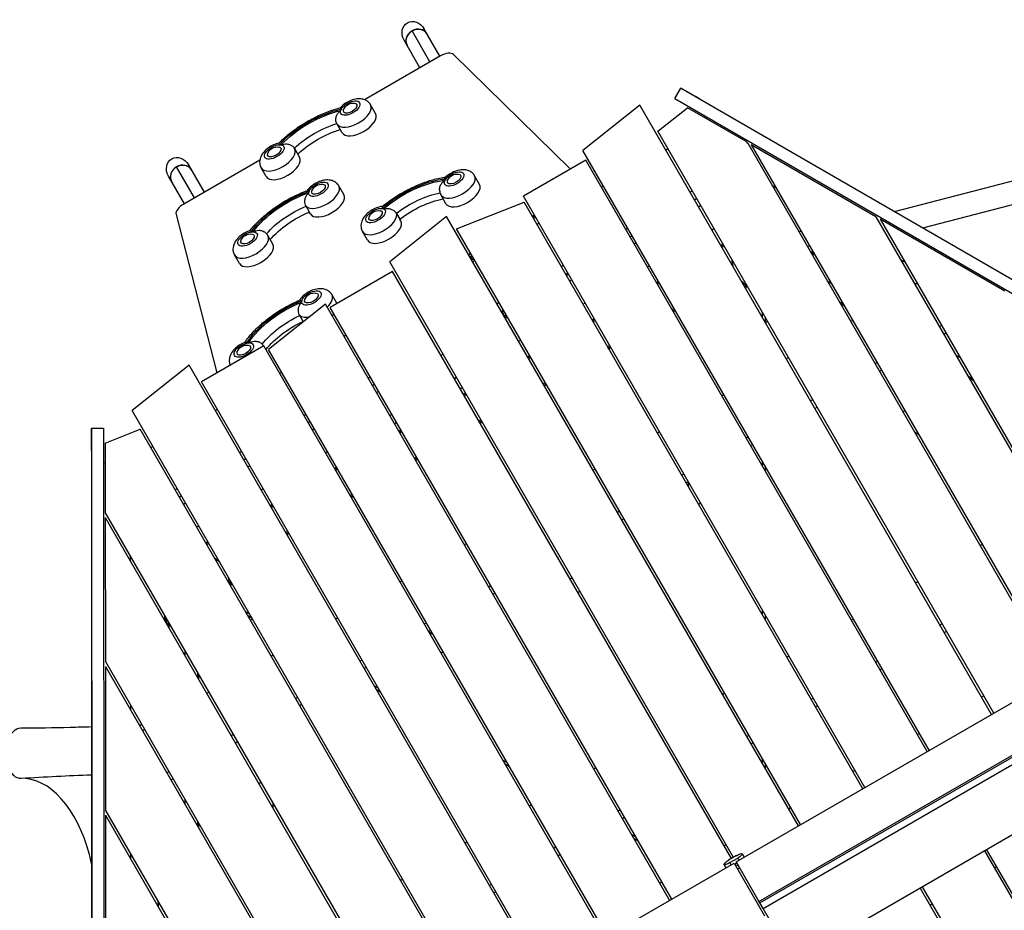
# Model space of a CAD drawing. Units: millimetres. Extents: x -5706 to 5219, y -4880 to 6090.
# Drawn here: x -2155 to -526, y 2685 to 4158 of the extents above; entities that cross this region are included whole.
import ezdxf

# ---------------------------------------------------------------- set-up
doc = ezdxf.new("R2010")
doc.units = ezdxf.units.MM
doc.header["$LTSCALE"] = 20
doc.layers.add('2d', color=230, linetype='Continuous')

msp = doc.modelspace()

# ---------------------------------------------------------------- linework, layer by layer
at = {"layer": '2d'}
for p, q in [((-1475.9, 4088.3), (-1505.5, 4139.6)), ((-1459.4, 4097.8), (-1485.8, 4143.5)), ((-1492.3, 4078.8), (-1518.7, 4124.5)), ((-1458.5, 4098.3), (-1584.1, 4025.8)), ((-1243.9, 3911.2), (-1437, 4100.7)), ((-1070.8, 4027.8), (-1060.9, 4045.1)), ((-1060.6, 4045.2), (-1060.9, 4045.1)), ((-1060.9, 4045.1), (179.6, 3328.1)), ((-1070.8, 4027.8), (132.8, 3332)), ((-1028.6, 4026.8), (180, 3328.2)), ((-1565.8, 4003.1), (-1574.1, 4017.4)), ((-1128.7, 4016.9), (-1222.8, 3942)), ((-546.7, 3008.9), (-1128.7, 4016.9)), ((-1099, 3973.6), (-1050, 4012.6)), ((-952.9, 3956.4), (-1050, 4012.6)), ((-1022.7, 3996.8), (-1021, 3999)), ((-1621.3, 3971.1), (-1629.5, 3985.4)), ((-543.2, 3010.9), (-1099, 3973.6)), ((-1691.4, 3930.6), (-1699.6, 3944.9)), ((-1082.2, 3944.3), (-1085.6, 3942.3)), ((-950.1, 3953.7), (-440.2, 3070.4)), ((-738, 3832.2), (-944.2, 3951.4)), ((-944.2, 3951.4), (-436.7, 3072.4)), ((-707.2, 3841.1), (-289.4, 3949.4)), ((-1218.2, 3926), (-1321.3, 3866.5)), ((-649.7, 2949.4), (-1222.8, 3942)), ((-653.2, 2947.4), (-1218.2, 3926)), ((-1865.6, 3863.3), (-1895.2, 3914.6)), ((-1757.3, 3925.8), (-1883, 3853.2)), ((-1849.1, 3872.8), (-1875.5, 3918.5)), ((-1746.8, 3898.6), (-1755.1, 3912.9)), ((-660.4, 3814), (-279.9, 3912.6)), ((-1882, 3853.8), (-1908.4, 3899.5)), ((-1393.8, 3885.8), (-1402.1, 3900.1)), ((-1618.3, 3868.9), (-1626.5, 3883.2)), ((-1188.7, 3882.8), (-1192.1, 3880.8)), ((-909.9, 3884), (-903, 3880)), ((-1449.3, 3853.8), (-1457.5, 3868.1)), ((-756.3, 2887.9), (-1321.3, 3866.5)), ((-1041.9, 3874.6), (-1045.3, 3872.6)), ((-1038.2, 3860.2), (-1034.7, 3862.2)), ((-1675.2, 3839.9), (-1680.8, 3849.7)), ((-1432, 3812.4), (-1320, 3856.3)), ((-759.7, 2885.9), (-1320, 3856.3)), ((-1031.6, 3848.8), (-1028.1, 3850.8)), ((-1895.8, 3835.8), (-1828.2, 3573.8)), ((-1673.7, 3836.9), (-1675.4, 3839.8)), ((-1448.2, 3832.4), (-1542.4, 3757.5)), ((-1531.3, 3837.8), (-1525.7, 3828.1)), ((-1523.8, 3825.3), (-1525.5, 3828.2)), ((-866.2, 2824.4), (-1448.2, 3832.4)), ((-738, 3832.2), (-333.6, 3131.9)), ((-524.8, 3709), (-731, 3828.2)), ((-731, 3828.2), (-330.2, 3133.9)), ((-862.8, 2826.4), (-1432, 3812.4)), ((-1295.2, 3821.3), (-1298.7, 3819.3)), ((-1148.4, 3813.1), (-1151.9, 3811.1)), ((-1009.6, 3810.7), (-1006.1, 3812.7)), ((-1735.6, 3786.6), (-1743.9, 3800.9)), ((-1579.2, 3793.3), (-1587.5, 3807.6)), ((-1144.7, 3798.7), (-1141.2, 3800.7)), ((-1138.1, 3787.3), (-1134.7, 3789.3)), ((-994.7, 3784.9), (-991.2, 3786.9)), ((-994.2, 3784), (-990.7, 3786)), ((-993, 3781.9), (-989.5, 3783.9)), ((-1791.1, 3754.6), (-1799.3, 3768.9)), ((-845.8, 3773), (-838.9, 3769)), ((-844.7, 3773.5), (-839.9, 3770.8)), ((-973.6, 2772.3), (-1542.4, 3757.5)), ((-1401.7, 3759.8), (-1405.2, 3757.8)), ((-1254.9, 3751.6), (-1258.4, 3749.6)), ((-1116.1, 3749.2), (-1112.7, 3751.2)), ((-696.8, 3760.8), (-689.8, 3756.8)), ((-1537.8, 3741.5), (-1640.8, 3682)), ((-977.1, 2770.3), (-1537.8, 3741.5)), ((-1251.2, 3737.2), (-1247.8, 3739.2)), ((-1244.7, 3725.8), (-1241.2, 3727.8)), ((-1101.2, 3723.4), (-1097.8, 3725.4)), ((-1100.7, 3722.5), (-1097.3, 3724.5)), ((-1099.5, 3720.4), (-1096, 3722.4)), ((-955.9, 3717.6), (-952.7, 3719.4)), ((-955.2, 3716.5), (-951.7, 3718.5)), ((-953.7, 3713.9), (-953.3, 3714.1)), ((-818.8, 3726.3), (-811.9, 3722.3)), ((-669.8, 3722.2), (-673.3, 3720.2)), ((-1629.9, 3689), (-1638.1, 3703.3)), ((-1648.5, 3687.4), (-1742.7, 3612.4)), ((-1079.3, 2701.4), (-1648.5, 3687.4)), ((-1075.8, 2703.4), (-1640.8, 3682)), ((-1361.4, 3690.1), (-1364.9, 3688.1)), ((-1222.7, 3687.7), (-1219.2, 3689.7)), ((-791.9, 3687.6), (-798.8, 3691.6)), ((-791.9, 3687.6), (-798.8, 3691.6)), ((-798.8, 3691.6), (-791.9, 3687.6)), ((-789.9, 3684.2), (-796.8, 3688.2)), ((-1685.7, 3659.1), (-1691.3, 3668.8)), ((-1357.7, 3675.7), (-1354.3, 3677.7)), ((-1351.2, 3664.3), (-1347.7, 3666.3)), ((-1075.5, 3678.8), (-1072, 3680.8)), ((-1074.2, 3676.6), (-1070.8, 3678.6)), ((-1069.8, 3676.9), (-1073.2, 3674.9)), ((-925.5, 3665.1), (-925.5, 3673.1)), ((-921.5, 3666.2), (-921.5, 3658.2)), ((-1685.7, 3657.8), (-1686.3, 3658.8)), ((-1207.8, 3661.9), (-1204.3, 3663.9)), ((-1207.3, 3661), (-1203.8, 3663)), ((-1206, 3658.9), (-1202.5, 3660.9)), ((-917.2, 3658.6), (-920.7, 3656.6)), ((-776.3, 3660.7), (-779.8, 3658.7)), ((-629.5, 3652.4), (-633, 3650.4)), ((-1618.2, 3634.8), (-1614.8, 3636.8)), ((-625.8, 3638), (-622.4, 3640)), ((-1750.8, 3618.5), (-1853.9, 3559)), ((-1185.8, 2639.9), (-1750.8, 3618.5)), ((-1329.2, 3626.2), (-1325.7, 3628.2)), ((-1182, 3617.3), (-1178.5, 3619.3)), ((-1180.8, 3615.1), (-1177.3, 3617.1)), ((-1182.3, 2641.9), (-1742.7, 3612.4)), ((-1457.7, 3602.8), (-1454.2, 3604.8)), ((-1314.3, 3600.4), (-1310.8, 3602.4)), ((-1313.8, 3599.5), (-1310.3, 3601.5)), ((-1179.8, 3613.4), (-1180.8, 3615.1)), ((-1176.3, 3615.4), (-1179.8, 3613.4)), ((-605.8, 3603.3), (-598.9, 3599.3)), ((-1874.3, 3586.4), (-1968.5, 3511.5)), ((-1292.3, 2578.4), (-1874.3, 3586.4)), ((-1312.5, 3597.4), (-1309.1, 3599.4)), ((-882.9, 3599.2), (-886.3, 3597.2)), ((-736.1, 3590.9), (-739.5, 3588.9)), ((-1724.7, 3573.3), (-1721.3, 3575.3)), ((-732.4, 3576.5), (-728.9, 3578.5)), ((-578.9, 3564.6), (-585.8, 3568.6)), ((-585.8, 3568.6), (-578.9, 3564.6)), ((-1288.9, 2580.4), (-1853.9, 3559)), ((-1577.9, 3565.1), (-1574.5, 3567.1)), ((-1567.3, 3554.7), (-1570.8, 3552.7)), ((-1435.7, 3564.7), (-1432.2, 3566.7)), ((-1288.5, 3555.8), (-1285.1, 3557.8)), ((-1287.3, 3553.6), (-1283.8, 3555.6)), ((-1282.8, 3553.9), (-1286.3, 3551.9)), ((-576.9, 3561.2), (-583.8, 3565.2)), ((-1564.2, 3541.3), (-1560.8, 3543.3)), ((-1420.8, 3538.9), (-1417.3, 3540.9)), ((-1420.3, 3538), (-1416.8, 3540)), ((-1419.1, 3535.9), (-1415.6, 3537.9)), ((-989.4, 3537.7), (-992.8, 3535.7)), ((-842.6, 3529.4), (-846, 3527.4)), ((-1395.4, 2518.9), (-1968.5, 3511.5)), ((-1831.3, 3511.8), (-1827.8, 3513.8)), ((-1684.5, 3503.6), (-1681, 3505.6)), ((-1542.2, 3503.2), (-1538.8, 3505.2)), ((-838.9, 3515), (-835.4, 3517)), ((-1673.8, 3493.2), (-1677.3, 3491.2)), ((-1395, 3494.3), (-1391.6, 3496.3)), ((-1393.8, 3492.1), (-1390.3, 3494.1)), ((-1389.3, 3492.4), (-1392.8, 3490.4)), ((-2035.7, 3482.3), (-2035.9, 3482.1)), ((-2035.7, 3482.3), (-2015.7, 3482.3)), ((-2035.7, 3482.3), (-2035, 2049.4)), ((-2015.7, 3482.3), (-2015, 2092)), ((-2012.9, 3457.8), (-1955.2, 3480.5)), ((-1398.8, 2516.9), (-1955.2, 3480.5)), ((-1670.7, 3479.8), (-1667.3, 3481.8)), ((-1527.3, 3477.4), (-1523.9, 3479.4)), ((-1526.8, 3476.5), (-1523.4, 3478.5)), ((-1525.6, 3474.4), (-1522.1, 3476.4)), ((-1095.9, 3476.2), (-1099.4, 3474.2)), ((-667.3, 3471.7), (-674.2, 3475.7)), ((-2012.9, 3457.8), (-2012.9, 3342.4)), ((-949.1, 3467.9), (-952.6, 3465.9)), ((-945.4, 3453.5), (-941.9, 3455.5)), ((-2036, 3445.2), (-2035.3, 2049.3)), ((-1937.8, 3450.3), (-1934.3, 3452.3)), ((-1791, 3442.1), (-1787.5, 3444.1)), ((-1648.7, 3441.7), (-1645.3, 3443.7)), ((-2012.9, 3425.1), (-2015.7, 3424.7)), ((-1780.4, 3431.7), (-1783.8, 3429.7)), ((-1501.6, 3432.8), (-1498.1, 3434.8)), ((-1500.3, 3430.6), (-1496.9, 3432.6)), ((-1495.9, 3430.9), (-1499.3, 3428.9)), ((-925.5, 3419.1), (-925.5, 3427.1)), ((-1777.3, 3418.3), (-1773.8, 3420.3)), ((-1633.8, 3415.9), (-1630.4, 3417.9)), ((-1633.3, 3415), (-1629.9, 3417)), ((-1632.1, 3412.9), (-1628.6, 3414.9)), ((-1202.4, 3414.7), (-1205.9, 3412.7)), ((-1055.6, 3406.4), (-1059.1, 3404.4)), ((-921.5, 3420.2), (-921.5, 3412.2)), ((-1051.9, 3392), (-1048.5, 3394)), ((-1048.2, 3385.5), (-1048.2, 3393.5)), ((-1897.5, 3380.6), (-1894, 3382.6)), ((-1755.3, 3380.2), (-1751.8, 3382.2)), ((-1608.1, 3371.3), (-1604.6, 3373.3)), ((-1886.9, 3370.2), (-1890.4, 3368.2)), ((-1883.8, 3356.8), (-1880.3, 3358.8)), ((-1740.4, 3354.4), (-1736.9, 3356.4)), ((-1606.8, 3369.1), (-1603.4, 3371.1)), ((-1602.4, 3369.4), (-1605.8, 3367.4)), ((-969.3, 2764.9), (71.4, 3365.7)), ((-2012.9, 3342.4), (-1501.9, 2457.4)), ((-1739.9, 3353.5), (-1736.4, 3355.5)), ((-1738.6, 3351.4), (-1735.1, 3353.4)), ((-1162.1, 3344.9), (-1165.6, 3342.9)), ((-2012.9, 3334.4), (-2012.7, 3096.2)), ((-2012.9, 3334.4), (-1505.4, 2455.4)), ((-1158.5, 3330.5), (-1155, 3332.5)), ((-1861.8, 3318.7), (-1858.3, 3320.7)), ((-1714.6, 3309.8), (-1711.1, 3311.8)), ((-1713.4, 3307.6), (-1709.9, 3309.6)), ((-1708.9, 3307.9), (-1712.4, 3305.9)), ((-1846.9, 3292.9), (-1843.4, 3294.9)), ((-1846.4, 3292), (-1842.9, 3294)), ((-1845.1, 3289.9), (-1841.7, 3291.9)), ((-1418.9, 3289.7), (-1415.5, 3291.7)), ((-562.2, 3289.8), (-565.7, 3287.8)), ((-1971.7, 3271), (-1971.7, 3263)), ((-1804.6, 3227.6), (-1807.7, 3225.8)), ((-1803.9, 3226.5), (-1807.4, 3224.5)), ((-1525.5, 3228.2), (-1522, 3230.2)), ((-668.7, 3228.3), (-672.2, 3226.3)), ((-1802.4, 3223.9), (-1802.9, 3223.6)), ((-1378.6, 3219.9), (-1375.2, 3221.9)), ((-1368, 3209.5), (-1371.5, 3207.5)), ((166.1, 3201.1), (-874.3, 2600.4)), ((-1781.2, 3179.1), (-1774.2, 3175.1)), ((-925.5, 3173.1), (-925.5, 3181.1)), ((-1914.6, 3164.2), (-1914.6, 3172.2)), ((-1913.6, 3162.4), (-1913.6, 3170.4)), ((-1911.1, 3159.1), (-1911.1, 3166.1)), ((-1777.2, 3172.2), (-1770.2, 3168.2)), ((-1769.4, 3166.6), (-1772.8, 3164.6)), ((-1632, 3166.7), (-1628.5, 3168.7)), ((-1485.2, 3158.4), (-1481.7, 3160.4)), ((-921.5, 3174.2), (-921.5, 3166.2)), ((-775.3, 3166.8), (-778.7, 3164.8)), ((-1908.6, 3153.8), (-1908.6, 3159.3)), ((-1907.6, 3160), (-1907.6, 3152)), ((-1474.6, 3148), (-1478, 3146)), ((-1477.7, 3145.5), (-1470.8, 3141.5)), ((-628.4, 3158.5), (-631.9, 3156.5)), ((-621.3, 3146.1), (-624.8, 3144.1)), ((-1880.6, 3105.3), (-1880.6, 3113.3)), ((-2012.7, 3096.2), (-1608.4, 2395.9)), ((-1738.5, 3105.2), (-1735, 3107.2)), ((-1591.7, 3096.9), (-1588.2, 3098.9)), ((-881.8, 3105.3), (-885.2, 3103.3)), ((-735, 3097), (-738.4, 3095)), ((-2012.7, 3088.2), (-2012.6, 2850)), ((-2012.7, 3088.2), (-1611.9, 2393.9)), ((-1581.1, 3086.5), (-1584.5, 3084.5)), ((-727.8, 3084.6), (-731.3, 3082.6)), ((-1860.6, 3078.6), (-1860.6, 3070.6)), ((-1858.6, 3075.2), (-1858.6, 3067.2)), ((-1568.1, 3056.1), (-1561.2, 3052.1)), ((-1557.2, 3045.2), (-1564.1, 3049.2)), ((-1845, 3043.7), (-1841.6, 3045.7)), ((-1698.2, 3035.4), (-1694.7, 3037.4)), ((-988.3, 3043.8), (-991.8, 3041.8)), ((-841.5, 3035.5), (-845, 3033.5)), ((-563.1, 3037.3), (-559.6, 3039.3)), ((-1971.5, 3024.8), (-1971.5, 3016.8)), ((-1687.6, 3025), (-1691.1, 3023)), ((-834.3, 3023.1), (-837.8, 3021.1)), ((-931.6, 2699.5), (-390.3, 3012)), ((-930.1, 2696.9), (-393.1, 3006.9)), ((-924.8, 2687.8), (-387.8, 2997.8)), ((-1951.5, 2982.2), (-1948.1, 2984.2)), ((-1804.7, 2973.9), (-1801.3, 2975.9)), ((-948, 2974), (-951.5, 2972)), ((-669.6, 2975.8), (-666.1, 2977.8)), ((-1794.1, 2963.5), (-1797.6, 2961.5)), ((-940.9, 2961.6), (-944.3, 2959.6)), ((-1355.1, 2933.1), (-1348.2, 2929.1)), ((-925.5, 2927.1), (-925.5, 2935.1)), ((-1344.2, 2922.2), (-1351.1, 2926.2)), ((-1204.8, 2918.8), (-1201.3, 2920.8)), ((-921.5, 2928.2), (-921.5, 2920.2)), ((-776.1, 2914.3), (-772.7, 2916.3)), ((-1911.3, 2912.4), (-1907.8, 2914.4)), ((-1900.6, 2902), (-1904.1, 2900)), ((-1880.6, 2859.3), (-1880.6, 2867.3)), ((-1735.9, 2862.7), (-1735.9, 2854.7)), ((-1311.3, 2857.3), (-1307.9, 2859.3)), ((-1164.5, 2849), (-1161.1, 2851)), ((-882.7, 2852.8), (-879.2, 2854.8)), ((-2012.6, 2850), (-1714.9, 2334.4)), ((-2012.6, 2842), (-2012.5, 2603.7)), ((-2012.6, 2842), (-1718.4, 2332.4)), ((-1157.4, 2836.6), (-1153.9, 2838.6)), ((-1860.6, 2832.6), (-1860.6, 2824.6)), ((-1858.6, 2829.2), (-1858.6, 2821.2)), ((-1142.1, 2810.1), (-1135.1, 2806.1)), ((-1131.1, 2799.2), (-1138.1, 2803.2)), ((-1417.8, 2795.8), (-1414.4, 2797.8)), ((-1271, 2787.5), (-1267.6, 2789.5)), ((-989.2, 2791.3), (-985.7, 2793.3)), ((-1971.4, 2778.6), (-1971.4, 2770.6)), ((-1263.9, 2775.1), (-1260.4, 2777.1)), ((-968.8, 2775.1), (-981.8, 2767.6)), ((-979.6, 2763.6), (-966.6, 2771.2)), ((-966.6, 2771.2), (-964.6, 2767.6)), ((-959, 2778.1), (-955.9, 2772.6)), ((-955.9, 2772.6), (-959, 2778.1)), ((-959, 2778.1), (-955.9, 2772.6)), ((-959, 2778.1), (-959, 2778.1)), ((-956.1, 2773), (-956.1, 2773)), ((-956.1, 2773), (-956.1, 2773)), ((-558.2, 2782.9), (6.8, 1804.2)), ((-554.8, 2784.9), (27.2, 1776.9)), ((-2013.2, 2162.2), (-972.8, 2762.9)), ((-989.4, 2760.6), (-986.2, 2755.1)), ((-989.4, 2760.6), (-989.4, 2760.6)), ((-977.6, 2760.1), (-979.6, 2763.6)), ((-972.8, 2762.9), (-922.3, 2675.5)), ((-971.9, 2761.4), (-968.4, 2763.4)), ((-967.7, 2762.2), (-971.2, 2760.2)), ((-966, 2759.2), (-969.5, 2757.2)), ((-969.3, 2764.9), (-931.6, 2699.5)), ((-967.2, 2753.2), (-963.7, 2755.2)), ((-538.3, 2756.4), (-541.8, 2754.4)), ((-1524.4, 2734.3), (-1520.9, 2736.3)), ((-1377.6, 2726), (-1374.1, 2728)), ((-1095.7, 2729.8), (-1092.2, 2731.8)), ((-664.7, 2721.4), (-104.4, 1750.8)), ((-661.3, 2723.4), (-96.3, 1744.7)), ((-1370.4, 2713.6), (-1366.9, 2715.6)), ((-930.1, 2696.9), (-931.6, 2699.5)), ((-924.8, 2687.8), (-930.1, 2696.9)), ((-644.9, 2694.9), (-648.3, 2692.9)), ((-874.3, 2600.4), (-924.8, 2687.8))]:
    msp.add_line(p, q, dxfattribs=at)
at = {"layer": '2d', "extrusion": (0, 0, -1)}
for centre, radius, start, end in [((1602.9, 4003.2), 17, 21.4989, 98.5011), ((1728.4, 3930.7), 17, 21.4989, 98.5011), ((1430.9, 3885.9), 17, 21.4989, 98.5011), ((1655.3, 3869), 17, 21.4989, 98.5011), ((1560.8, 3825.4), 17, 21.4989, 98.5011), ((1772.7, 3786.7), 17, 21.4989, 98.5011), ((830.1, 3764.9), 17, 30.6413, 40.9313), ((1666.9, 3689.1), 17, 21.4989, 98.5011), ((1335, 3664.2), 17, 21.4989, 23.968), ((1778.8, 3602.8), 17, 21.4989, 98.5011), ((685.9, 3498.2), 13.7, 55.2887, 72.1744), ((1034.5, 3370.1), 13.7, 240.5088, 257.5719), ((1908.4, 3142.3), 17, 79.0685, 89.3587), ((1464.3, 3122), 13.7, 222.4283, 239.4915), ((1749.6, 2884.1), 13.7, 47.8253, 64.7111)]:
    msp.add_arc(centre, radius, start, end, dxfattribs=at)
at = {"layer": '2d'}
for centre, radius, start, end in [((-923.5, 3763.6), 53, 182.473, 194.2099), ((-923.5, 3763.6), 53, 225.7902, 237.527), ((-923.5, 3763.6), 98, 268.6403, 268.8306), ((-923.5, 3763.6), 98, 271.1694, 271.3412), ((-1860.6, 3222.6), 53, 45.7904, 57.5272), ((-1860.6, 3222.6), 53, 2.4728, 14.2096), ((-1235.9, 3222.7), 13, 111.4633, 129.1633), ((-1235.9, 3222.7), 13, 290.8367, 308.5367), ((-1860.6, 3222.6), 98, 328.6587, 328.8306), ((-1860.6, 3222.6), 98, 331.1694, 331.3596)]:
    msp.add_arc(centre, radius, start, end, dxfattribs=at)
at = {"layer": '2d', "extrusion": (0, 0, -1)}
for centre, major_axis, ratio, start_param, end_param in [((-1502.2, 4134), (-11, 19), 0.866025, -1.570796, 1.570796), ((-1039, 4032.7), (-21.7, 12.5), 0.00229, 0.001348, 2.066945), ((-1649.6, 3939.2), (97.9, 56.5), 0.5, 4.160521, 5.264257), ((-1649.6, 3939.2), (94.4, 54.5), 0.5, 4.163458, 5.26132), ((-1607.8, 4011.9), (10.8, 6.3), 0.5, -0.561156, 3.702749), ((-1643.6, 3928.7), (82.3, 47.5), 0.5, 4.271697, 5.15308), ((-1637.9, 3919), (82.3, 47.5), 0.5, 4.271973, 5.152805), ((-1733.4, 3939.4), (10.8, 6.3), 0.5, -0.561156, 3.702749), ((-958.8, 3948.7), (8.66, 5), 0.848048, -0.45485, 0), ((-1892, 3909), (-11, 19), 0.866025, -1.570796, 1.570796), ((-1492.8, 3821.2), (97.9, 56.5), 0.5, 4.335054, 5.43879), ((-1435.8, 3894.6), (10.8, 6.3), 0.5, -0.561156, 3.702749), ((-1660.3, 3877.7), (10.8, 6.3), 0.5, -0.561156, 3.702749), ((-1492.8, 3821.2), (94.4, 54.5), 0.5, 4.33799, 5.435853), ((-1685.6, 3808), (97.9, 56.5), 0.5, 3.985988, 5.089724), ((-1685.6, 3808), (94.4, 54.5), 0.5, 3.988925, 5.086788), ((-1486.7, 3810.7), (82.3, 47.5), 0.5, 4.445878, 5.322076), ((-1481.1, 3800.9), (82.3, 47.5), 0.5, 4.445878, 5.316898), ((-1679.6, 3797.5), (82.3, 47.5), 0.5, 4.102702, 4.9789), ((-1673.9, 3787.7), (82.3, 47.5), 0.5, 4.10788, 4.9789), ((-1565.8, 3834.1), (10.8, 6.3), 0.5, -0.561156, 3.702749), ((-1313.2, 3766.3), (97.9, 56.5), 0.5, -1.217502, -1.179502), ((-1313.2, 3766.3), (94.4, 54.5), 0.5, -1.20389, -1.164264), ((-1777.6, 3795.4), (10.8, 6.3), 0.5, -0.561156, 3.702749), ((-1256.2, 3672.7), (97.9, 56.5), 0.5, -1.234242, -1.20428), ((-1256.2, 3672.7), (94.4, 54.5), 0.5, -1.229338, -1.190108), ((-1671.9, 3697.8), (10.8, 6.3), 0.5, -0.561156, 3.702749), ((-1688.7, 3630.3), (97.9, 56.5), 0.5, 3.898722, 5.002457), ((-1688.7, 3630.3), (94.4, 54.5), 0.5, 3.901658, 4.999521), ((-1682.6, 3619.8), (82.3, 47.5), 0.5, 4.020909, 4.891633), ((-1340, 3672.9), (10.8, 6.3), 0.5, 2.844731, 3.702749), ((-1677, 3610.1), (82.3, 47.5), 0.5, 4.032533, 4.891633), ((-1783.8, 3611.5), (10.8, 6.3), 0.5, -0.561156, 3.702749), ((-2035.9, 3457.1), (0, 25), 0.00229, 4.216241, 6.281838), ((-2152.8, 2944.5), (0, 42), 0.566451, 3.105894, 6.281966), ((-967.7, 2773.1), (8.64, 4.99), 0.224951, -1.566362, 0.004435), ((-967.7, 2773.1), (8.64, 4.99), 0.224951, 0.004435, 1.575231), ((-964.8, 2768.1), (8.64, 4.99), 0.224951, 0, 0.004435), ((-964.8, 2768.1), (8.64, 4.99), 0.224951, 0.004435, 0.216068), ((-980.7, 2765.6), (8.64, 4.99), 0.224951, 3.146027, 4.716824), ((-980.7, 2765.6), (8.64, 4.99), 0.224951, 1.575231, 3.146027), ((-977.8, 2760.5), (8.64, 4.99), 0.224951, 2.918713, 3.141593)]:
    msp.add_ellipse(centre, major_axis=major_axis, ratio=ratio, start_param=start_param, end_param=end_param, dxfattribs=at)
at = {"layer": '2d'}
for centre, major_axis, ratio, start_param, end_param in [((-1497.3, 4125.4), (16.5, 9.5), 0.866025, 1.570796, 3.141593), ((-1497.1, 4125.1), (16.5, 9.5), 0.866025, 0, 3.141593), ((-1497.3, 4125.4), (16.5, 9.5), 0.866025, 0, 1.570796), ((-1453.5, 4089.6), (17.3, 10), 0.5, 0.138162, 1.570796), ((-1607.8, 4011.9), (15.6, 9), 0.5, 3.141593, 9.424778), ((-1601.8, 4001.4), (27.7, 16), 0.5, 3.141593, 6.283185), ((-1607.8, 4011.9), (15.6, 9), 0.5, 2.398077, 2.622227), ((-1593.6, 3987.1), (27.7, 16), 0.5, 3.141593, 6.283185), ((-1727.4, 3928.9), (27.7, 16), 0.5, 3.141593, 6.283185), ((-1733.4, 3939.4), (15.6, 9), 0.5, 3.141593, 9.424778), ((-1733.4, 3939.4), (15.6, 9), 0.5, 0.519366, 0.743516), ((-1719.1, 3914.6), (27.7, 16), 0.5, 3.141593, 6.283185), ((-1887, 3900.4), (16.5, 9.5), 0.866025, 1.570796, 3.141593), ((-1886.8, 3900.1), (16.5, 9.5), 0.866025, 0, 3.141593), ((-1887, 3900.4), (16.5, 9.5), 0.866025, 0, 1.570796), ((-1429.8, 3884.1), (27.7, 16), 0.5, 3.141593, 6.283185), ((-1435.8, 3894.6), (15.6, 9), 0.5, 3.141593, 9.424778), ((-1435.8, 3894.6), (15.6, 9), 0.5, 2.223544, 2.447694), ((-1654.2, 3867.2), (27.7, 16), 0.5, 3.25806, 6.283185), ((-1660.3, 3877.7), (15.6, 9), 0.5, 3.141593, 9.424778), ((-1421.6, 3869.8), (27.7, 16), 0.5, 3.141593, 6.283185), ((-1660.3, 3877.7), (15.6, 9), 0.5, 2.57261, 2.79676), ((-1646, 3852.9), (27.7, 16), 0.5, 3.141593, 6.283185), ((-1878, 3844.6), (17.3, 10), 0.5, 1.570796, 3.003431), ((-1565.8, 3834.1), (15.6, 9), 0.5, 3.141593, 9.424778), ((-1565.8, 3834.1), (15.6, 9), 0.5, 0.344833, 0.568983), ((-1559.7, 3823.6), (27.7, 16), 0.5, 3.141593, 6.166718), ((-1551.5, 3809.3), (27.7, 16), 0.5, 3.141593, 6.283185), ((-1771.6, 3784.9), (27.7, 16), 0.5, 3.141593, 6.283185), ((-1777.6, 3795.4), (15.6, 9), 0.5, 3.141593, 9.424778), ((-1777.6, 3795.4), (15.6, 9), 0.5, 0.693898, 0.918049), ((-1763.4, 3770.6), (27.7, 16), 0.5, 3.141593, 6.283185), ((-1391.9, 3772.8), (15.6, 9), 0.5, 2.555911, 3.727274), ((-1671.9, 3697.8), (15.6, 9), 0.5, 3.141593, 9.424778), ((-1665.8, 3687.3), (27.7, 16), 0.5, -1.082923, 0), ((-1671.9, 3697.8), (15.6, 9), 0.5, 2.659876, 2.884027), ((-1657.6, 3673), (27.7, 16), 0.5, -0.036337, 0), ((-1665.8, 3687.3), (27.7, 16), 0.5, 3.345326, 4.135644), ((-1657.6, 3673), (27.7, 16), 0.5, -1.082923, -0.935087), ((-1340, 3672.9), (15.6, 9), 0.5, 2.15983, 2.461922), ((-1783.8, 3611.5), (15.6, 9), 0.5, 3.141593, 9.424778), ((-1783.8, 3611.5), (15.6, 9), 0.5, 0.781165, 1.005315), ((-1438.1, 3572.9), (15.6, 9), 0.5, 4.601046, 4.823728), ((-1432.1, 3562.4), (27.7, 16), 0.5, 4.649847, 4.774929), ((-1557.6, 3489.9), (27.7, 16), 0.5, -0.895666, -0.722736), ((-2152.7, 2681.5), (-0.1, 222), 0.566451, -1.198128, -0.067174), ((-964.8, 2768.1), (8.64, 4.99), 0.224951, -0.004435, 0), ((-964.8, 2768.1), (8.64, 4.99), 0.224951, -0.216068, -0.004435), ((-977.8, 2760.5), (8.64, 4.99), 0.224951, 3.141593, 3.364473)]:
    msp.add_ellipse(centre, major_axis=major_axis, ratio=ratio, start_param=start_param, end_param=end_param, dxfattribs=at)
for points, knots in [([(-1574.1, 4017.4), (-1575.1, 4019.2), (-1576.5, 4020.9), (-1579.8, 4023.6), (-1581.6, 4024.7), (-1585.7, 4026.4), (-1588, 4026.9), (-1593.2, 4027.4), (-1596.1, 4027.2), (-1602.4, 4026.1), (-1605.7, 4025), (-1612, 4022.2), (-1614.9, 4020.5), (-1620.1, 4016.7), (-1622.3, 4014.7), (-1624.4, 4012.5)], [3.141593, 3.141593, 3.141593, 3.141593, 3.315213, 3.315213, 3.504822, 3.504822, 3.747649, 3.747649, 4.09517, 4.09517, 4.515036, 4.515036, 4.918689, 4.918689, 5.283652, 5.283652, 5.283652, 5.283652]), ([(-1725.7, 3954), (-1720.4, 3959.3), (-1714.7, 3964.5), (-1702.4, 3974.4), (-1695.9, 3979.1), (-1682.4, 3987.8), (-1675.3, 3991.9), (-1661, 3999.2), (-1653.6, 4002.5), (-1639, 4008.2), (-1631.6, 4010.6), (-1624.4, 4012.5)], [1.065031, 1.065031, 1.065031, 1.065031, 1.267337, 1.267337, 1.469643, 1.469643, 1.671949, 1.671949, 1.874256, 1.874256, 2.076562, 2.076562, 2.076562, 2.076562]), ([(-1630.5, 3987.3), (-1630.8, 3988.2), (-1631.1, 3989.1), (-1631.6, 3991.6), (-1631.6, 3993.2), (-1631.1, 3996.8), (-1630.6, 3998.6), (-1629.1, 4001.8), (-1628.2, 4003.2), (-1626.1, 4005.8), (-1624.9, 4006.9), (-1623.6, 4007.9), (-1623.6, 4007.9), (-1623.6, 4007.9)], [1.447114, 1.447114, 1.447114, 1.447114, 4.570887, 4.570887, 9.47597, 9.47597, 15.199836, 15.199836, 20.192137, 20.192137, 25.160963, 25.160963, 25.182953, 25.182953, 25.182953, 25.182953]), ([(-1622.4, 4010.5), (-1622.4, 4010.5), (-1622.4, 4010.5), (-1622.9, 4011), (-1623.3, 4011.5), (-1624, 4012.1), (-1624.2, 4012.4), (-1624.3, 4012.4), (-1624.4, 4012.5), (-1624.4, 4012.5)], [-0.021894, -0.021894, -0.021894, -0.021894, 0, 0, 4.270242, 4.270242, 8.536865, 8.536865, 9.802271, 9.802271, 9.802271, 9.802271]), ([(-1630.5, 3987.3), (-1630.3, 3986.9), (-1630.1, 3986.5), (-1629.8, 3985.8), (-1629.6, 3985.6), (-1629.5, 3985.4)], [6.2235555, 6.2235555, 6.2235555, 6.2235555, 6.26097557, 6.26097557, 6.28318531, 6.28318531, 6.28318531, 6.28318531]), ([(-1725.7, 3954), (-1728.7, 3953.3), (-1731.6, 3952.3), (-1737.5, 3949.7), (-1740.5, 3948), (-1745.9, 3944), (-1748.4, 3941.8), (-1752.9, 3936.6), (-1754.8, 3933.6), (-1757.2, 3927.2), (-1757.8, 3924), (-1757.3, 3918.1), (-1756.6, 3915.8), (-1755.3, 3913.3), (-1755.2, 3913.1), (-1755.1, 3912.9)], [4.141126, 4.141126, 4.141126, 4.141126, 4.515036, 4.515036, 4.918689, 4.918689, 5.322639, 5.322639, 5.742556, 5.742556, 6.061276, 6.061276, 6.260976, 6.260976, 6.283185, 6.283185, 6.283185, 6.283185]), ([(-1725.7, 3954), (-1725.7, 3954), (-1725.7, 3953.9), (-1725.7, 3953.8), (-1725.6, 3953.5), (-1725.3, 3952.6), (-1725.2, 3952), (-1725, 3951.3), (-1725, 3951.3), (-1725, 3951.3)], [14.420442, 14.420442, 14.420442, 14.420442, 15.677236, 15.677236, 19.91482, 19.91482, 24.155999, 24.155999, 24.177744, 24.177744, 24.177744, 24.177744]), ([(-1722.1, 3951), (-1722.1, 3951), (-1722.1, 3951.1), (-1720.6, 3951.7), (-1719, 3952.1), (-1715.8, 3952.7), (-1714.1, 3952.7), (-1710.6, 3952.4), (-1708.7, 3952), (-1705.4, 3950.6), (-1704, 3949.8), (-1702.1, 3948.1), (-1701.4, 3947.4), (-1700.9, 3946.7)], [-0.022184, -0.022184, -0.022184, -0.022184, 0, 0, 5.012804, 5.012804, 10.049289, 10.049289, 15.823815, 15.823815, 20.772311, 20.772311, 23.923732, 23.923732, 23.923732, 23.923732]), ([(-1402.1, 3900.1), (-1403.1, 3901.9), (-1404.5, 3903.6), (-1407.8, 3906.3), (-1409.6, 3907.4), (-1413.7, 3909.1), (-1416, 3909.6), (-1421.2, 3910.1), (-1424.1, 3909.9), (-1430.4, 3908.8), (-1433.7, 3907.7), (-1440, 3904.8), (-1442.9, 3903.1), (-1448.3, 3899.2), (-1450.8, 3897), (-1453.7, 3893.7), (-1454.3, 3892.9), (-1454.9, 3892.1)], [3.316126, 3.316126, 3.316126, 3.316126, 3.489746, 3.489746, 3.679355, 3.679355, 3.922182, 3.922182, 4.269703, 4.269703, 4.689569, 4.689569, 5.093222, 5.093222, 5.497172, 5.497172, 5.615338, 5.615338, 5.615338, 5.615338]), ([(-1626.5, 3883.2), (-1627.6, 3885), (-1629, 3886.7), (-1632.2, 3889.4), (-1634, 3890.5), (-1638.1, 3892.2), (-1640.4, 3892.7), (-1645.6, 3893.3), (-1648.6, 3893), (-1654.8, 3891.9), (-1658.1, 3890.8), (-1664.4, 3888), (-1667.3, 3886.3), (-1672.7, 3882.3), (-1675.2, 3880.1), (-1678.1, 3876.8), (-1678.7, 3876.1), (-1679.2, 3875.3)], [2.96706, 2.96706, 2.96706, 2.96706, 3.14068, 3.14068, 3.330289, 3.330289, 3.573117, 3.573117, 3.920637, 3.920637, 4.340503, 4.340503, 4.744156, 4.744156, 5.148106, 5.148106, 5.262778, 5.262778, 5.262778, 5.262778]), ([(-1554.4, 3849.2), (-1548.4, 3854.2), (-1542, 3859), (-1528.6, 3867.9), (-1521.7, 3872.1), (-1507.4, 3879.6), (-1500.1, 3883), (-1485.5, 3889), (-1478.1, 3891.5), (-1463.6, 3895.5), (-1456.4, 3897.1), (-1449.4, 3898.1)], [1.06296, 1.06296, 1.06296, 1.06296, 1.265069, 1.265069, 1.467177, 1.467177, 1.669286, 1.669286, 1.871394, 1.871394, 2.072763, 2.072763, 2.072763, 2.072763]), ([(-1448.9, 3895.3), (-1448.9, 3895.3), (-1448.9, 3895.3), (-1449.2, 3895.9), (-1449.4, 3896.5), (-1449.6, 3897.4), (-1449.7, 3897.7), (-1449.6, 3898), (-1449.5, 3898), (-1449.5, 3898)], [-0.021894, -0.021894, -0.021894, -0.021894, 0, 0, 4.270242, 4.270242, 8.536865, 8.536865, 9.456177, 9.456177, 9.456177, 9.456177]), ([(-1460, 3876.8), (-1460, 3877.9), (-1459.9, 3879.1), (-1459.3, 3882.1), (-1458.6, 3883.9), (-1456.8, 3887), (-1455.8, 3888.3), (-1453.4, 3890.7), (-1452.1, 3891.7), (-1450.7, 3892.6), (-1450.7, 3892.6), (-1450.7, 3892.6)], [5.940128, 5.940128, 5.940128, 5.940128, 9.47597, 9.47597, 15.199836, 15.199836, 20.192137, 20.192137, 25.160963, 25.160963, 25.182953, 25.182953, 25.182953, 25.182953]), ([(-1773.9, 3808.9), (-1769.5, 3814.4), (-1764.6, 3819.9), (-1753.9, 3830.4), (-1748, 3835.5), (-1735.5, 3845.3), (-1728.9, 3849.9), (-1715.3, 3858.4), (-1708.2, 3862.4), (-1693.7, 3869.5), (-1686.4, 3872.7), (-1679.1, 3875.3)], [1.068829, 1.068829, 1.068829, 1.068829, 1.270198, 1.270198, 1.472307, 1.472307, 1.674415, 1.674415, 1.876524, 1.876524, 2.078632, 2.078632, 2.078632, 2.078632]), ([(-1680.8, 3849.7), (-1681.5, 3850.8), (-1682, 3852.1), (-1682.6, 3855.1), (-1682.8, 3856.7), (-1682.6, 3860.3), (-1682.3, 3862.2), (-1681.1, 3865.5), (-1680.4, 3866.9), (-1678.6, 3869.6), (-1677.6, 3870.8), (-1676.5, 3871.8), (-1676.5, 3871.8), (-1676.5, 3871.8)], [0, 0, 0, 0, 4.570887, 4.570887, 9.47597, 9.47597, 15.199836, 15.199836, 20.192137, 20.192137, 25.160963, 25.160963, 25.182953, 25.182953, 25.182953, 25.182953]), ([(-1675.8, 3874.3), (-1675.8, 3874.3), (-1675.8, 3874.3), (-1676.6, 3874.7), (-1677.2, 3875), (-1678.2, 3875.3), (-1678.6, 3875.4), (-1679, 3875.4), (-1679, 3875.4), (-1679.1, 3875.3)], [-0.021894, -0.021894, -0.021894, -0.021894, 0, 0, 4.270242, 4.270242, 8.536865, 8.536865, 9.25062, 9.25062, 9.25062, 9.25062]), ([(-1460, 3876.8), (-1460, 3876.4), (-1460, 3876), (-1459.7, 3873.3), (-1459, 3871), (-1457.8, 3868.5), (-1457.6, 3868.3), (-1457.5, 3868.1)], [6.1990725, 6.1990725, 6.1990725, 6.1990725, 6.2358092, 6.2358092, 6.4355085, 6.4355085, 6.4577182, 6.4577182, 6.4577182, 6.4577182]), ([(-1554.3, 3849.3), (-1555.2, 3849.2), (-1556.1, 3849.1), (-1560.4, 3848.3), (-1563.7, 3847.2), (-1569.9, 3844.3), (-1572.9, 3842.6), (-1578.3, 3838.7), (-1580.8, 3836.5), (-1585.3, 3831.3), (-1587.2, 3828.3), (-1589.6, 3821.9), (-1590.2, 3818.7), (-1589.6, 3812.8), (-1589, 3810.5), (-1587.7, 3808), (-1587.6, 3807.8), (-1587.5, 3807.6)], [4.162, 4.162, 4.162, 4.162, 4.269703, 4.269703, 4.689569, 4.689569, 5.093222, 5.093222, 5.497172, 5.497172, 5.917088, 5.917088, 6.235809, 6.235809, 6.435508, 6.435508, 6.457718, 6.457718, 6.457718, 6.457718]), ([(-1554.4, 3849.2), (-1554.4, 3849.1), (-1554.5, 3849.1), (-1554.7, 3848.8), (-1554.8, 3848.4), (-1555, 3847.3), (-1555.1, 3846.7), (-1555.1, 3845.8), (-1555.1, 3845.8), (-1555.1, 3845.8)], [14.968338, 14.968338, 14.968338, 14.968338, 15.677236, 15.677236, 19.91482, 19.91482, 24.155999, 24.155999, 24.177744, 24.177744, 24.177744, 24.177744]), ([(-1552.7, 3845.2), (-1552.7, 3845.2), (-1552.6, 3845.2), (-1551.1, 3845.6), (-1549.6, 3845.9), (-1546.4, 3846.1), (-1544.8, 3846), (-1541.4, 3845.3), (-1539.6, 3844.7), (-1536.4, 3843.1), (-1535.1, 3842.2), (-1532.8, 3840.1), (-1532, 3839), (-1531.3, 3837.8)], [-0.022184, -0.022184, -0.022184, -0.022184, 0, 0, 5.012804, 5.012804, 10.049289, 10.049289, 15.823815, 15.823815, 20.772311, 20.772311, 25.383654, 25.383654, 25.383654, 25.383654]), ([(-1773.8, 3808.9), (-1775.5, 3808.4), (-1777.1, 3807.8), (-1781.8, 3805.7), (-1784.7, 3804), (-1790.1, 3800), (-1792.6, 3797.8), (-1797.1, 3792.6), (-1799.1, 3789.6), (-1801.4, 3783.2), (-1802.1, 3780), (-1801.5, 3774.2), (-1800.8, 3771.8), (-1799.6, 3769.3), (-1799.4, 3769.1), (-1799.3, 3768.9)], [4.12997, 4.12997, 4.12997, 4.12997, 4.340503, 4.340503, 4.744156, 4.744156, 5.148106, 5.148106, 5.568023, 5.568023, 5.886743, 5.886743, 6.086443, 6.086443, 6.108652, 6.108652, 6.108652, 6.108652]), ([(-1773.8, 3808.9), (-1773.8, 3808.9), (-1773.7, 3808.9), (-1773.5, 3808.9), (-1773.2, 3808.7), (-1772.5, 3808.1), (-1772.2, 3807.6), (-1771.8, 3807), (-1771.7, 3807), (-1771.7, 3807)], [14.764181, 14.764181, 14.764181, 14.764181, 15.677236, 15.677236, 19.91482, 19.91482, 24.155999, 24.155999, 24.177744, 24.177744, 24.177744, 24.177744]), ([(-1768.5, 3807.3), (-1768.5, 3807.3), (-1768.5, 3807.3), (-1767, 3808.1), (-1765.5, 3808.7), (-1762.3, 3809.5), (-1760.6, 3809.7), (-1757, 3809.8), (-1755.1, 3809.5), (-1752.2, 3808.5), (-1751.2, 3808), (-1750.2, 3807.4)], [-0.022184, -0.022184, -0.022184, -0.022184, 0, 0, 5.012804, 5.012804, 10.049289, 10.049289, 15.823815, 15.823815, 19.390952, 19.390952, 19.390952, 19.390952]), ([(-1743.9, 3800.9), (-1744.9, 3802.7), (-1746.3, 3804.4), (-1748.6, 3806.3), (-1749.4, 3806.9), (-1750.2, 3807.4)], [2.9670597, 2.9670597, 2.9670597, 2.9670597, 3.1406801, 3.1406801, 3.2257055, 3.2257055, 3.2257055, 3.2257055]), ([(-953.3, 3714.1), (-953.3, 3714.1), (-953.2, 3714.2), (-953, 3714.6), (-952.9, 3714.7), (-952.8, 3714.9), (-952.7, 3715.1), (-952.6, 3715.2), (-952.6, 3715.3), (-952.6, 3715.4), (-952.2, 3716), (-951.8, 3716.7), (-951.3, 3717.6)], [0.5, 0.5, 0.5, 0.5, 0.625, 0.625, 0.6875, 0.6875, 0.71875, 0.734375, 0.734375, 0.75, 0.75, 0.9119562, 0.9119562, 0.9119562, 0.9119562]), ([(-1638.1, 3703.3), (-1639.2, 3705.1), (-1640.6, 3706.8), (-1643.8, 3709.5), (-1645.6, 3710.6), (-1649.7, 3712.3), (-1652, 3712.8), (-1657.2, 3713.3), (-1660.2, 3713.1), (-1666.4, 3712), (-1669.7, 3710.9), (-1676, 3708.1), (-1678.9, 3706.4), (-1684.3, 3702.4), (-1686.9, 3700.2), (-1690.1, 3696.5), (-1691, 3695.2), (-1691.9, 3693.9)], [2.879793, 2.879793, 2.879793, 2.879793, 3.053414, 3.053414, 3.243023, 3.243023, 3.48585, 3.48585, 3.833371, 3.833371, 4.253237, 4.253237, 4.65689, 4.65689, 5.060839, 5.060839, 5.247741, 5.247741, 5.247741, 5.247741]), ([(-1782.1, 3624.3), (-1778.3, 3629.9), (-1773.8, 3635.4), (-1763.9, 3646.1), (-1758.5, 3651.4), (-1746.7, 3661.5), (-1740.4, 3666.3), (-1727.2, 3675.4), (-1720.3, 3679.7), (-1706.1, 3687.4), (-1698.9, 3690.9), (-1691.6, 3694)], [1.072074, 1.072074, 1.072074, 1.072074, 1.271885, 1.271885, 1.473746, 1.473746, 1.675607, 1.675607, 1.877467, 1.877467, 2.079328, 2.079328, 2.079328, 2.079328]), ([(-1691.3, 3668.8), (-1692, 3669.9), (-1692.5, 3671.3), (-1693.3, 3674.2), (-1693.5, 3675.9), (-1693.5, 3679.4), (-1693.2, 3681.3), (-1692.3, 3684.6), (-1691.6, 3686.1), (-1690.1, 3688.7), (-1689.2, 3690), (-1688.1, 3691), (-1688.1, 3691), (-1688.1, 3691)], [0, 0, 0, 0, 4.570887, 4.570887, 9.47597, 9.47597, 15.199836, 15.199836, 20.192137, 20.192137, 25.160963, 25.160963, 25.182953, 25.182953, 25.182953, 25.182953]), ([(-1687.8, 3693.4), (-1687.8, 3693.4), (-1687.8, 3693.4), (-1688.6, 3693.7), (-1689.3, 3693.9), (-1690.5, 3694.2), (-1691, 3694.2), (-1691.5, 3694), (-1691.5, 3694), (-1691.6, 3694)], [-0.021894, -0.021894, -0.021894, -0.021894, 0, 0, 4.270242, 4.270242, 8.536865, 8.536865, 9.069248, 9.069248, 9.069248, 9.069248]), ([(-1781.9, 3624.4), (-1782.9, 3624), (-1783.9, 3623.6), (-1787.9, 3621.8), (-1790.8, 3620.1), (-1796.3, 3616.1), (-1798.8, 3613.9), (-1803.2, 3608.7), (-1805.2, 3605.8), (-1807.6, 3599.4), (-1808.2, 3596.1), (-1807.7, 3590.6), (-1807.1, 3588.5), (-1806.2, 3586.5)], [4.125896, 4.125896, 4.125896, 4.125896, 4.253237, 4.253237, 4.65689, 4.65689, 5.060839, 5.060839, 5.480756, 5.480756, 5.799477, 5.799477, 5.974533, 5.974533, 5.974533, 5.974533]), ([(-1781.9, 3624.4), (-1781.9, 3624.4), (-1781.8, 3624.4), (-1781.5, 3624.4), (-1781.1, 3624.3), (-1780.2, 3623.8), (-1779.7, 3623.4), (-1779.2, 3622.9), (-1779.2, 3622.9), (-1779.2, 3622.9)], [14.988911, 14.988911, 14.988911, 14.988911, 15.677236, 15.677236, 19.91482, 19.91482, 24.155999, 24.155999, 24.177744, 24.177744, 24.177744, 24.177744]), ([(-1775.9, 3623.4), (-1775.9, 3623.4), (-1775.9, 3623.4), (-1774.4, 3624.2), (-1772.9, 3624.9), (-1769.7, 3625.9), (-1768, 3626.2), (-1764.5, 3626.4), (-1762.6, 3626.1), (-1760.3, 3625.5), (-1759.9, 3625.3), (-1759.4, 3625.1)], [-0.022184, -0.022184, -0.022184, -0.022184, 0, 0, 5.012804, 5.012804, 10.049289, 10.049289, 15.823815, 15.823815, 17.324122, 17.324122, 17.324122, 17.324122]), ([(-1750.9, 3618.4), (-1751.8, 3619.7), (-1752.9, 3620.9), (-1755.7, 3623.3), (-1757.5, 3624.3), (-1759.4, 3625.1), (-1759.4, 3625.1), (-1759.4, 3625.1)], [2.9266463, 2.9266463, 2.9266463, 2.9266463, 3.0534137, 3.0534137, 3.2430226, 3.2430226, 3.2464073, 3.2464073, 3.2464073, 3.2464073]), ([(-1806.9, 3223.6), (-1806.6, 3223.6), (-1806.4, 3223.6), (-1805.8, 3223.6), (-1805.5, 3223.6), (-1805, 3223.6), (-1804.8, 3223.6), (-1804.6, 3223.6), (-1804.5, 3223.6), (-1804.4, 3223.6), (-1803.4, 3223.6), (-1802.9, 3223.6), (-1802.9, 3223.6)], [0.0880402, 0.0880402, 0.0880402, 0.0880402, 0.125, 0.125, 0.1875, 0.1875, 0.21875, 0.234375, 0.234375, 0.25, 0.25, 0.5, 0.5, 0.5, 0.5]), ([(-2152.9, 2986.5), (-2125.6, 2986.6), (-2098.5, 2987), (-2059.4, 2987.9), (-2047.6, 2988.3), (-2035.8, 2988.6)], [0, 0, 0, 0, 10.000397, 10.000397, 14.30938, 14.30938, 14.30938, 14.30938])]:
    msp.add_open_spline(points, degree=3, knots=knots, dxfattribs=at)
for points in [[(-1699.6, 3944.9), (-1700, 3945.5), (-1700.4, 3946.1), (-1700.9, 3946.7)], [(-1306.9, 3833.6), (-1305.6, 3834), (-1304.3, 3834.5), (-1303, 3834.9)], [(-865.8, 3807.6), (-864.4, 3807.9), (-863, 3808.1), (-861.6, 3808.4)], [(-851.5, 3782.9), (-850.2, 3783.3), (-848.9, 3783.6), (-847.5, 3784)], [(-1409.1, 3772.6), (-1410, 3771.5), (-1410.9, 3770.4), (-1411.7, 3769.2)], [(-1353.5, 3676.4), (-1354.6, 3675.5), (-1355.6, 3674.5), (-1356.5, 3673.5)], [(-1957, 2991.6), (-1955.5, 2991.7), (-1954, 2991.7), (-1952.5, 2991.8)], [(-2035.7, 2908.5), (-2074.5, 2907), (-2113.1, 2905), (-2152, 2902.6)], [(-1925.1, 2690.4), (-1925.2, 2693.2), (-1925.2, 2696), (-1925.3, 2698.8)]]:
    msp.add_open_spline(points, degree=3, dxfattribs=at)

doc.saveas('drawing.dxf')
